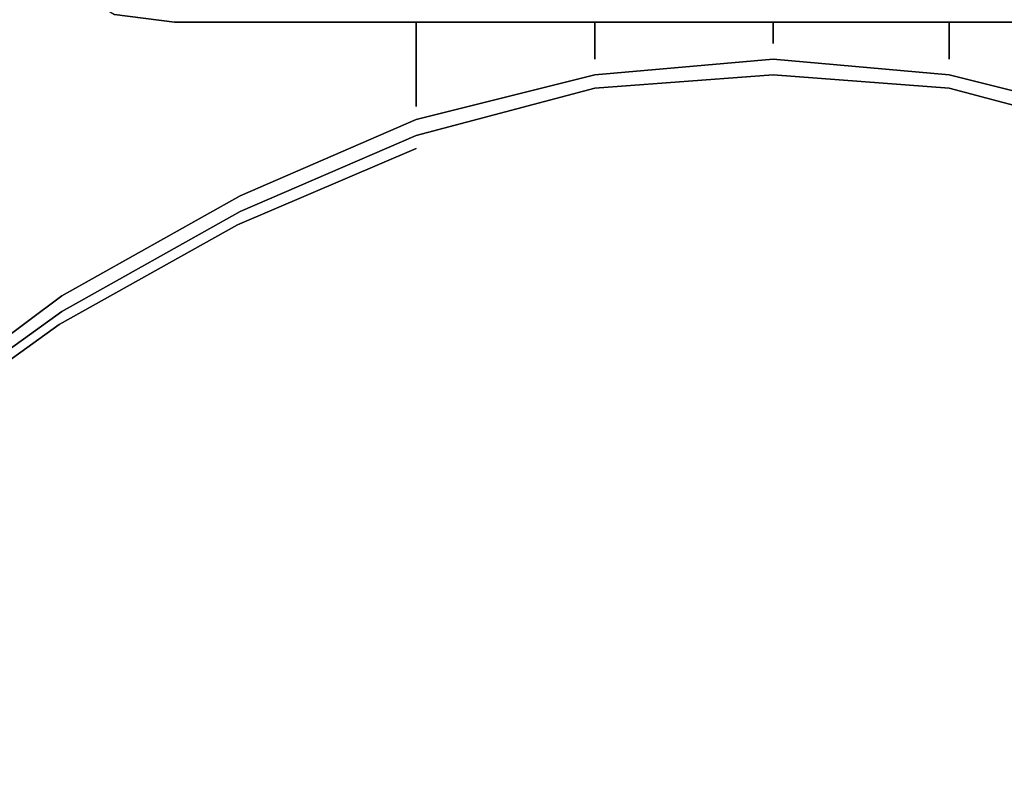
# Model space of a CAD drawing. Units: millimetres. Extents: x 0 to 34.9, y -24.7 to 0.
# Drawn here: x 9.4 to 20, y -19.4 to -11.2 of the extents above; entities that cross this region are included whole.
import ezdxf

# ---------------------------------------------------------------- set-up
doc = ezdxf.new("R2010")
doc.units = ezdxf.units.MM
doc.layers.get('0').update_dxf_attribs({"true_color": 0x5890e1})

msp = doc.modelspace()

# ---------------------------------------------------------------- linework, layer by layer
at = {"color": 95}
for points in [[(11.28, -0.425), (10.572, -0.425), (9.864, -0.425), (9.694, -0.453), (9.58, -0.567), (9.552, -0.708), (9.552, -9.755), (9.665, -10.409), (9.92, -10.862), (10.374, -11.145), (11.025, -11.23), (13.463, -11.23)], [(21.314, -12.28), (19.387, -11.798), (17.488, -11.628), (15.56, -11.798), (13.633, -12.28), (11.733, -13.102), (9.807, -14.18), (7.907, -15.598), (5.981, -17.214), (5.981, -17.044), (5.981, -13.188), (5.981, -9.019), (5.981, -4.849), (5.981, -0.68), (7.907, -0.68)], [(13.633, -11.23), (13.633, -12.138)], [(15.56, -11.23), (15.56, -11.628)], [(17.488, -11.23), (17.488, -11.457)], [(19.387, -11.23), (19.387, -11.628)], [(5.953, -17.356), (7.879, -15.74), (9.807, -14.35), (11.733, -13.273), (13.633, -12.45), (15.56, -11.94), (17.488, -11.798), (19.387, -11.94), (21.314, -12.45), (23.213, -13.273), (25.14, -14.35), (27.068, -15.74), (27.04, -15.598), (28.796, -17.214), (30.611, -19.256), (30.667, -19.399), (28.853, -17.498), (27.096, -15.881), (25.168, -14.491), (23.242, -13.415)], [(13.633, -12.592), (11.705, -13.415), (9.779, -14.491), (7.851, -15.881), (5.924, -17.498)], [(7.851, -15.881), (9.779, -14.491), (11.705, -13.415), (13.633, -12.592), (11.705, -13.415), (9.779, -14.491), (7.851, -15.881)], [(4.223, -19.256), (5.953, -17.356), (7.879, -15.74), (9.807, -14.35), (11.733, -13.273)], [(11.733, -13.273), (9.807, -14.35), (7.879, -15.74), (5.953, -17.356), (5.981, -17.214)]]:
    msp.add_lwpolyline(points, dxfattribs=at)
for points in [[(11.025, -11.23), (10.374, -11.145)], [(11.025, -11.23), (13.463, -11.23)], [(15.446, -11.23), (13.463, -11.23)], [(15.446, -11.23), (13.463, -11.23)], [(13.633, -11.23), (13.633, -12.138)], [(17.488, -11.23), (15.446, -11.23)], [(19.416, -11.23), (17.488, -11.23), (15.446, -11.23), (17.488, -11.23)], [(15.56, -11.23), (15.56, -11.628)], [(19.416, -11.23), (17.488, -11.23)], [(17.488, -11.23), (17.488, -11.457)], [(19.387, -11.23), (19.387, -11.628)], [(19.416, -11.23), (21.399, -11.23)], [(21.399, -11.23), (19.416, -11.23)], [(17.488, -11.628), (15.56, -11.798)], [(17.488, -11.628), (19.387, -11.798)], [(15.56, -11.798), (13.633, -12.28)], [(17.488, -11.798), (15.56, -11.94)], [(17.488, -11.798), (19.387, -11.94)], [(19.387, -11.798), (21.314, -12.28)], [(15.56, -11.94), (13.633, -12.45)], [(19.387, -11.94), (21.314, -12.45)], [(11.733, -13.102), (13.633, -12.28)], [(11.733, -13.273), (13.633, -12.45)], [(9.807, -14.18), (11.733, -13.102)], [(9.807, -14.18), (7.907, -15.598)]]:
    msp.add_lwpolyline(points, close=True, dxfattribs=at)

doc.saveas('drawing.dxf')
